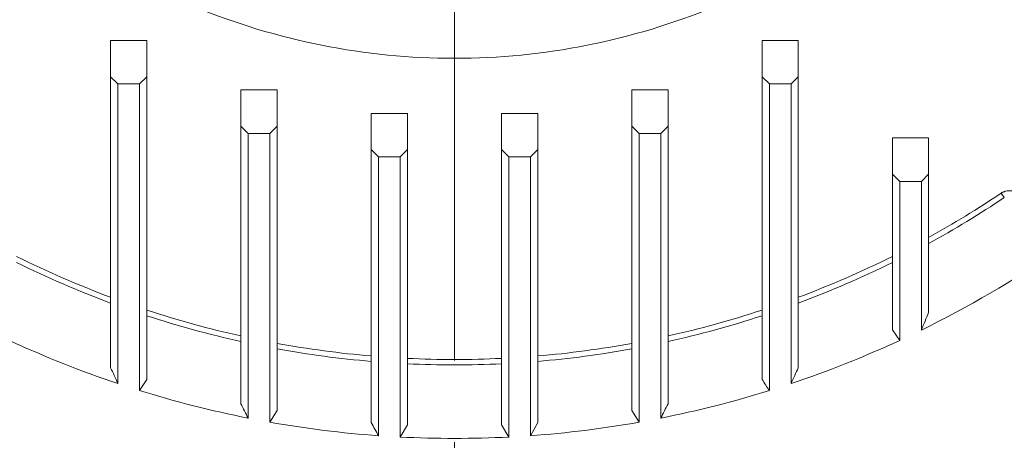
# Model space of a CAD drawing. Units: millimetres. Extents: x -3279 to -606, y -2306 to -416.
# Drawn here: x -1410 to -1274, y -1407 to -1348 of the extents above; entities that cross this region are included whole.
import ezdxf

# ---------------------------------------------------------------- set-up
doc = ezdxf.new("R2010")
doc.units = ezdxf.units.MM
doc.header["$LTSCALE"] = 90
doc.linetypes.add('CENTER2', pattern=[1.125, 0.75, -0.125, 0.125, -0.125])
doc.layers.get('0').update_dxf_attribs({"linetype": 'CONTINUOUS', "lineweight": 30})
doc.layers.get('DEFPOINTS').update_dxf_attribs({"linetype": 'CONTINUOUS'})
for name, color, linetype, lineweight in [('CENTER LINE', 1, 'CENTER2', 9), ('DIMENSION LINE', 2, 'CONTINUOUS', 13), ('OUTLINE', 3, 'CONTINUOUS', 20)]:
    doc.layers.add(name, color=color, linetype=linetype, lineweight=lineweight)
doc.styles.get("Standard").update_dxf_attribs({"font": 'romans.shx', "width": 0.8, "bigfont": 'whgtxt.shx'})
doc.dimstyles.get("Standard").update_dxf_attribs({"dimscale": 8.1, "dimtxt": 3, "dimasz": 3, "dimexe": 1, "dimexo": 1, "dimgap": 1, "dimtad": 1, "dimlfac": 0.03937, "dimzin": 1, "dimdsep": 46, "dimtxsty": 'Standard', "dimblk": 'OPEN', "dimcen": 0, "dimclrd": 2, "dimclre": 2, "dimclrt": 7, "dimadec": 1, "dimazin": 2, "dimtfac": 1, "dimtmove": 0, "dimatfit": 3, "dimldrblk": 'OPEN', "dimfxl": 1, "dimtfill": 1, "dimtolj": 1, "dimtzin": 0, "dimlwd": 9, "dimlwe": 9, "dimarcsym": 0})

# ---------------------------------------------------------------- blocks, each defined once
blk = doc.blocks.new('_Open')
at = {"color": 0, "linetype": 'ByBlock', "lineweight": -2}
for p, q in [((-1, 0.1667), (0, 0)), ((-1, -0.1667), (0, 0)), ((0, 0), (-1, 0))]:
    blk.add_line(p, q, dxfattribs=at)
blk = doc.blocks.new('*D92')
at = {"layer": 'DEFPOINTS', "color": 0, "transparency": 16777216}
for p in [(-1324.26, -1026.73), (-920.76, -1026.73), (-1136.76, -1487.76)]:
    blk.add_point(p, dxfattribs=at)
at = {"layer": 'DIMENSION LINE', "color": 2, "lineweight": 9, "transparency": 16777216}
for p, q in [((-1316.16, -1026.73), (-912.66, -1026.73)), ((-920.76, -1463.46), (-920.76, -1051.03)), ((-1128.66, -1487.76), (-912.66, -1487.76))]:
    blk.add_line(p, q, dxfattribs=at)
at = {"layer": 'DIMENSION LINE', "color": 2, "lineweight": 9, "transparency": 16777216, "xscale": 24.3, "yscale": 24.3, "zscale": 24.3}
for p, rotation in [((-920.76, -1026.73), 90), ((-920.76, -1487.76), 270)]:
    blk.add_blockref('_Open', p, dxfattribs=dict(at, rotation=rotation))
at = {"layer": 'DIMENSION LINE', "color": 7, "transparency": 16777216, "insert": (-941.01, -1257.56), "char_height": 24.3, "attachment_point": 5, "rotation": 90, "bg_fill": 3, "box_fill_scale": 1.1, "bg_fill_color": 256, "bg_fill_true_color": 13158600, "bg_fill_transparency": 0}
blk.add_mtext('\\A1;18.15', dxfattribs=at)
blk = doc.blocks.new('*D93')
at = {"layer": 'DEFPOINTS', "color": 0, "transparency": 16777216}
for p in [(-1349.77, -955.73), (-848.76, -955.73), (-1136.76, -1487.76)]:
    blk.add_point(p, dxfattribs=at)
at = {"layer": 'DIMENSION LINE', "color": 2, "lineweight": 9, "transparency": 16777216}
for p, q in [((-1341.67, -955.73), (-840.66, -955.73)), ((-848.76, -1463.46), (-848.76, -980.03)), ((-1128.66, -1487.76), (-840.66, -1487.76))]:
    blk.add_line(p, q, dxfattribs=at)
at = {"layer": 'DIMENSION LINE', "color": 2, "lineweight": 9, "transparency": 16777216, "xscale": 24.3, "yscale": 24.3, "zscale": 24.3}
for p, rotation in [((-848.76, -955.73), 90), ((-848.76, -1487.76), 270)]:
    blk.add_blockref('_Open', p, dxfattribs=dict(at, rotation=rotation))
at = {"layer": 'DIMENSION LINE', "color": 7, "transparency": 16777216, "insert": (-875.38, -1228.21), "char_height": 24.3, "attachment_point": 5, "rotation": 90, "bg_fill": 3, "box_fill_scale": 1.1, "bg_fill_color": 256, "bg_fill_true_color": 13158600, "bg_fill_transparency": 0}
blk.add_mtext('\\A1;(21.00)', dxfattribs=at)

msp = doc.modelspace()

# ---------------------------------------------------------------- linework, layer by layer
at = {"layer": 'OUTLINE'}
for p, q in [((-1397.266, -1351.285), (-1397.266, -1356.285)), ((-1392.266, -1351.285), (-1397.266, -1351.285)), ((-1392.266, -1356.285), (-1392.266, -1351.285)), ((-1302.266, -1351.285), (-1307.266, -1351.285)), ((-1307.266, -1351.285), (-1307.266, -1356.285)), ((-1302.266, -1356.285), (-1302.266, -1351.285)), ((-1397.266, -1396.483), (-1397.266, -1356.285)), ((-1397.266, -1356.285), (-1396.266, -1357.285)), ((-1396.266, -1398.673), (-1396.266, -1357.285)), ((-1396.266, -1357.285), (-1393.266, -1357.285)), ((-1393.266, -1357.285), (-1392.266, -1356.285)), ((-1393.266, -1357.285), (-1393.266, -1399.641)), ((-1392.266, -1356.285), (-1392.266, -1398.118)), ((-1307.266, -1398.118), (-1307.266, -1356.285)), ((-1307.266, -1356.285), (-1306.266, -1357.285)), ((-1306.266, -1399.641), (-1306.266, -1357.285)), ((-1306.266, -1357.285), (-1303.266, -1357.285)), ((-1303.266, -1357.285), (-1302.266, -1356.285)), ((-1303.266, -1357.285), (-1303.266, -1398.673)), ((-1302.266, -1356.285), (-1302.266, -1396.483)), ((-1379.266, -1358.11), (-1379.266, -1363.11)), ((-1374.266, -1358.11), (-1379.266, -1358.11)), ((-1374.266, -1363.11), (-1374.266, -1358.11)), ((-1320.266, -1358.11), (-1325.266, -1358.11)), ((-1325.266, -1358.11), (-1325.266, -1363.11)), ((-1320.266, -1363.11), (-1320.266, -1358.11)), ((-1361.266, -1361.35), (-1361.266, -1366.35)), ((-1356.266, -1361.35), (-1361.266, -1361.35)), ((-1356.266, -1366.35), (-1356.266, -1361.35)), ((-1343.266, -1361.35), (-1343.266, -1366.35)), ((-1338.266, -1361.35), (-1343.266, -1361.35)), ((-1338.266, -1366.35), (-1338.266, -1361.35)), ((-1379.266, -1401.46), (-1379.266, -1363.11)), ((-1379.266, -1363.11), (-1378.266, -1364.11)), ((-1378.266, -1403.449), (-1378.266, -1364.11)), ((-1378.266, -1364.11), (-1375.266, -1364.11)), ((-1375.266, -1364.11), (-1374.266, -1363.11)), ((-1375.266, -1364.11), (-1375.266, -1404.012)), ((-1374.266, -1363.11), (-1374.266, -1402.41)), ((-1325.266, -1402.41), (-1325.266, -1363.11)), ((-1325.266, -1363.11), (-1324.266, -1364.11)), ((-1324.266, -1404.012), (-1324.266, -1364.11)), ((-1324.266, -1364.11), (-1321.266, -1364.11)), ((-1321.266, -1364.11), (-1320.266, -1363.11)), ((-1321.266, -1364.11), (-1321.266, -1403.449)), ((-1320.266, -1363.11), (-1320.266, -1401.46)), ((-1284.266, -1364.748), (-1289.266, -1364.748)), ((-1289.266, -1364.748), (-1289.266, -1369.748)), ((-1284.266, -1369.748), (-1284.266, -1364.748)), ((-1361.266, -1404.041), (-1361.266, -1366.35)), ((-1361.266, -1366.35), (-1360.266, -1367.35)), ((-1357.266, -1367.35), (-1356.266, -1366.35)), ((-1356.266, -1366.35), (-1356.266, -1404.352)), ((-1343.266, -1404.352), (-1343.266, -1366.35)), ((-1343.266, -1366.35), (-1342.266, -1367.35)), ((-1339.266, -1367.35), (-1338.266, -1366.35)), ((-1338.266, -1366.35), (-1338.266, -1404.041)), ((-1360.266, -1405.871), (-1360.266, -1367.35)), ((-1360.266, -1367.35), (-1357.266, -1367.35)), ((-1357.266, -1367.35), (-1357.266, -1406.056)), ((-1342.266, -1406.056), (-1342.266, -1367.35)), ((-1342.266, -1367.35), (-1339.266, -1367.35)), ((-1339.266, -1367.35), (-1339.266, -1405.871)), ((-1289.266, -1391.248), (-1289.266, -1369.748)), ((-1289.266, -1369.748), (-1288.266, -1370.748)), ((-1285.266, -1370.748), (-1284.266, -1369.748)), ((-1284.266, -1369.748), (-1284.266, -1388.831)), ((-1288.266, -1392.714), (-1288.266, -1370.748)), ((-1288.266, -1370.748), (-1285.266, -1370.748)), ((-1285.266, -1370.748), (-1285.266, -1391.285)), ((-1274.225, -1372.359), (-1273.81, -1372.977)), ((-1273.81, -1372.977), (-1274.225, -1372.359)), ((-1288.266, -1392.714), (-1289.266, -1391.248)), ((-1393.266, -1399.641), (-1392.266, -1398.118)), ((-1375.266, -1404.012), (-1374.266, -1402.41)), ((-1324.266, -1404.012), (-1325.266, -1402.41)), ((-1357.266, -1406.056), (-1356.266, -1404.352)), ((-1342.266, -1406.056), (-1343.266, -1404.352)), ((-1339.266, -1405.871), (-1338.266, -1404.041))]:
    msp.add_line(p, q, dxfattribs=at)
for start, end in [(298.71127, 303.85436), (243.65824, 249.61182), (290.38818, 296.34176), (251.83785, 257.50458), (282.49542, 288.16215), (259.64829, 265.16168), (274.83832, 280.35171), (267.26751, 272.73249)]:
    msp.add_arc((-1349.766, -1259.748), 136.346, start, end, dxfattribs=at)
for points, knots in [([(-1349.766, -1165.748), (-1343.614, -1165.748), (-1337.462, -1166.354), (-1325.394, -1168.755), (-1319.478, -1170.549), (-1308.11, -1175.258), (-1302.658, -1178.172), (-1292.427, -1185.008), (-1287.649, -1188.93), (-1278.948, -1197.63), (-1275.026, -1202.409), (-1268.19, -1212.64), (-1265.276, -1218.092), (-1260.567, -1229.46), (-1258.773, -1235.376), (-1256.372, -1247.444), (-1255.766, -1253.596), (-1255.766, -1265.9), (-1256.372, -1272.053), (-1258.773, -1284.121), (-1260.567, -1290.036), (-1265.276, -1301.404), (-1268.19, -1306.856), (-1275.026, -1317.087), (-1278.948, -1321.866), (-1287.649, -1330.567), (-1292.427, -1334.488), (-1302.658, -1341.324), (-1308.11, -1344.238), (-1319.478, -1348.947), (-1325.394, -1350.742), (-1337.462, -1353.142), (-1343.614, -1353.748), (-1355.919, -1353.748), (-1362.071, -1353.142), (-1374.139, -1350.742), (-1380.055, -1348.947), (-1391.423, -1344.238), (-1396.874, -1341.324), (-1407.105, -1334.488), (-1411.884, -1330.567), (-1420.585, -1321.866), (-1424.506, -1317.087), (-1431.343, -1306.856), (-1434.257, -1301.404), (-1438.965, -1290.036), (-1440.76, -1284.121), (-1443.16, -1272.053), (-1443.766, -1265.9), (-1443.766, -1253.596), (-1443.16, -1247.444), (-1440.76, -1235.376), (-1438.965, -1229.46), (-1434.257, -1218.092), (-1431.343, -1212.64), (-1424.506, -1202.409), (-1420.585, -1197.63), (-1411.884, -1188.93), (-1407.105, -1185.008), (-1396.874, -1178.172), (-1391.423, -1175.258), (-1380.055, -1170.549), (-1374.139, -1168.755), (-1362.071, -1166.354), (-1355.919, -1165.748), (-1349.766, -1165.748)], [0, 0, 0, 0, 0.03125, 0.03125, 0.0625, 0.0625, 0.09375, 0.09375, 0.125, 0.125, 0.15625, 0.15625, 0.1875, 0.1875, 0.21875, 0.21875, 0.25, 0.25, 0.28125, 0.28125, 0.3125, 0.3125, 0.34375, 0.34375, 0.375, 0.375, 0.40625, 0.40625, 0.4375, 0.4375, 0.46875, 0.46875, 0.5, 0.5, 0.53125, 0.53125, 0.5625, 0.5625, 0.59375, 0.59375, 0.625, 0.625, 0.65625, 0.65625, 0.6875, 0.6875, 0.71875, 0.71875, 0.75, 0.75, 0.78125, 0.78125, 0.8125, 0.8125, 0.84375, 0.84375, 0.875, 0.875, 0.90625, 0.90625, 0.9375, 0.9375, 0.96875, 0.96875, 1, 1, 1, 1]), ([(-1274.225, -1372.359), (-1274.194, -1372.34), (-1274.099, -1372.278), (-1273.944, -1372.204), (-1273.765, -1372.141), (-1273.546, -1372.086), (-1273.265, -1372.049), (-1272.863, -1372.05), (-1272.408, -1372.108), (-1271.882, -1372.234), (-1271.443, -1372.391), (-1271.082, -1372.547), (-1270.905, -1372.632), (-1270.817, -1372.676), (-1270.817, -1372.676), (-1270.817, -1372.676), (-1270.817, -1372.676), (-1270.817, -1372.676), (-1270.817, -1372.676), (-1270.817, -1372.676), (-1270.817, -1372.676), (-1270.817, -1372.676), (-1270.817, -1372.676), (-1270.817, -1372.677), (-1270.817, -1372.677), (-1270.817, -1372.677), (-1270.817, -1372.677), (-1270.817, -1372.677), (-1270.817, -1372.677), (-1270.817, -1372.677), (-1270.817, -1372.677), (-1270.817, -1372.677), (-1270.817, -1372.677), (-1270.816, -1372.677), (-1270.816, -1372.677), (-1270.815, -1372.677), (-1270.813, -1372.679), (-1270.808, -1372.681), (-1270.798, -1372.686), (-1270.779, -1372.695), (-1270.741, -1372.715), (-1270.665, -1372.754), (-1270.513, -1372.835), (-1270.215, -1373.003), (-1269.86, -1373.224), (-1269.455, -1373.503), (-1269.043, -1373.813), (-1268.535, -1374.233), (-1268.184, -1374.571), (-1267.991, -1374.757)], [0, 0, 0, 0, 0.0155181, 0.0479473, 0.0723018, 0.0954528, 0.143351, 0.1918616, 0.2648768, 0.3369131, 0.4201868, 0.461712, 0.503191, 0.5032315, 0.5032517, 0.5032568, 0.5032618, 0.503267, 0.503272, 0.5032771, 0.5032821, 0.5032872, 0.5032922, 0.5032973, 0.5033023, 0.5033075, 0.5033125, 0.5033176, 0.5033226, 0.5033277, 0.5033327, 0.5033378, 0.5033428, 0.503348, 0.5033529, 0.5035149, 0.5038388, 0.5044865, 0.5057819, 0.5083727, 0.5135535, 0.5239129, 0.5446233, 0.586016, 0.668721, 0.7214079, 0.7940087, 0.8866832, 1, 1, 1, 1]), ([(-1284.266, -1388.831), (-1284.432, -1389.239), (-1284.764, -1390.058), (-1285.099, -1390.876), (-1285.266, -1391.285)], [0, 0, 0, 0, 0.498808, 1, 1, 1, 1]), ([(-1397.266, -1396.483), (-1397.1, -1396.847), (-1396.768, -1397.578), (-1396.434, -1398.307), (-1396.266, -1398.673)], [0, 0, 0, 0, 0.4988287, 1, 1, 1, 1]), ([(-1302.266, -1396.483), (-1302.432, -1396.847), (-1302.765, -1397.578), (-1303.099, -1398.307), (-1303.266, -1398.673)], [0, 0, 0, 0, 0.4988127, 1, 1, 1, 1]), ([(-1379.266, -1401.46), (-1379.1, -1401.791), (-1378.768, -1402.455), (-1378.434, -1403.117), (-1378.266, -1403.449)], [0, 0, 0, 0, 0.4987795, 1, 1, 1, 1]), ([(-1320.266, -1401.46), (-1320.432, -1401.791), (-1320.765, -1402.455), (-1321.099, -1403.117), (-1321.266, -1403.449)], [0, 0, 0, 0, 0.4988117, 1, 1, 1, 1]), ([(-1361.266, -1404.041), (-1361.1, -1404.345), (-1360.767, -1404.956), (-1360.433, -1405.566), (-1360.266, -1405.871)], [0, 0, 0, 0, 0.4986798, 1, 1, 1, 1])]:
    msp.add_open_spline(points, degree=3, knots=knots, dxfattribs=at)
for points in [[(-1284.266, -1378.481), (-1280.828, -1376.585), (-1277.486, -1374.547), (-1274.225, -1372.359)], [(-1274.225, -1372.359), (-1273.724, -1372.023), (-1272.462, -1371.987), (-1270.797, -1372.621), (-1269.302, -1373.562), (-1268.405, -1374.343), (-1267.991, -1374.757)], [(-1266.622, -1380.369), (-1272.557, -1384.46), (-1278.794, -1388.112), (-1285.266, -1391.285)], [(-1410.266, -1381.105), (-1406.031, -1383.217), (-1401.698, -1385.101), (-1397.266, -1386.758)], [(-1302.266, -1386.758), (-1297.834, -1385.101), (-1293.501, -1383.217), (-1289.266, -1381.105)], [(-1392.266, -1388.518), (-1387.991, -1389.929), (-1383.66, -1391.123), (-1379.266, -1392.102)], [(-1320.266, -1392.102), (-1315.872, -1391.123), (-1311.541, -1389.929), (-1307.266, -1388.518)], [(-1396.266, -1398.673), (-1401.371, -1396.964), (-1406.381, -1394.974), (-1411.266, -1392.714)], [(-1288.266, -1392.714), (-1293.152, -1394.974), (-1298.162, -1396.964), (-1303.266, -1398.673)], [(-1374.266, -1393.118), (-1369.96, -1393.909), (-1365.629, -1394.49), (-1361.266, -1394.861)], [(-1338.266, -1394.861), (-1333.903, -1394.49), (-1329.573, -1393.909), (-1325.266, -1393.118)], [(-1356.266, -1395.194), (-1351.931, -1395.402), (-1347.601, -1395.402), (-1343.266, -1395.194)], [(-1307.266, -1398.118), (-1307.1, -1398.372), (-1306.766, -1398.88), (-1306.433, -1399.387), (-1306.266, -1399.641)], [(-1378.266, -1403.449), (-1383.329, -1402.445), (-1388.338, -1401.173), (-1393.266, -1399.641)], [(-1306.266, -1399.641), (-1311.195, -1401.173), (-1316.204, -1402.445), (-1321.266, -1403.449)], [(-1455.638, -1403.096), (-1436.197, -1417.454), (-1414.039, -1427.709), (-1390.511, -1433.234)], [(-1339.766, -1437.674), (-1305.126, -1435.727), (-1271.803, -1423.709), (-1243.895, -1403.096)], [(-1360.266, -1405.871), (-1365.294, -1405.51), (-1370.303, -1404.889), (-1375.266, -1404.012)], [(-1324.266, -1404.012), (-1329.23, -1404.889), (-1334.239, -1405.51), (-1339.266, -1405.871)], [(-1342.266, -1406.056), (-1347.262, -1406.312), (-1352.271, -1406.312), (-1357.266, -1406.056)]]:
    msp.add_open_spline(points, degree=3, dxfattribs=at)

# ---------------------------------------------------------------- next in the draw order: dimensions: what is measured, and where the dimension line sits
at = {"layer": 'DIMENSION LINE'}
dim = msp.add_linear_dim(base=(-920.762, -1026.733), p1=(-1136.762, -1487.763), p2=(-1324.261, -1026.733), angle=90, text='18.15', dimstyle='Standard', override={"dimlfac": 0.04, "dimtfac": 0.55, "dimtdec": 1}, dxfattribs=at)
dim.commit()
dim.dimension.update_dxf_attribs({"geometry": '*D92', "text_midpoint": (-920.762, -1257.563), "dimtype": 160})

# ---------------------------------------------------------------- next in the draw order: dimensions: what is measured, and where the dimension line sits
dim = msp.add_linear_dim(base=(-848.762, -955.733), p1=(-1136.762, -1487.763), p2=(-1349.765, -955.733), angle=90, text='(21.00)', dimstyle='Standard', override={"dimlfac": 0.04, "dimtfac": 0.55, "dimtdec": 1}, dxfattribs=at)
dim.commit()
dim.dimension.update_dxf_attribs({"geometry": '*D93', "text_midpoint": (-848.762, -1228.212), "dimtype": 160})

# ---------------------------------------------------------------- next in the draw order: linework, layer by layer
at = {"layer": 'CENTER LINE'}
msp.add_line((-1349.766, -1496.748), (-1349.766, -935.719), dxfattribs=at)

doc.saveas('drawing.dxf')
